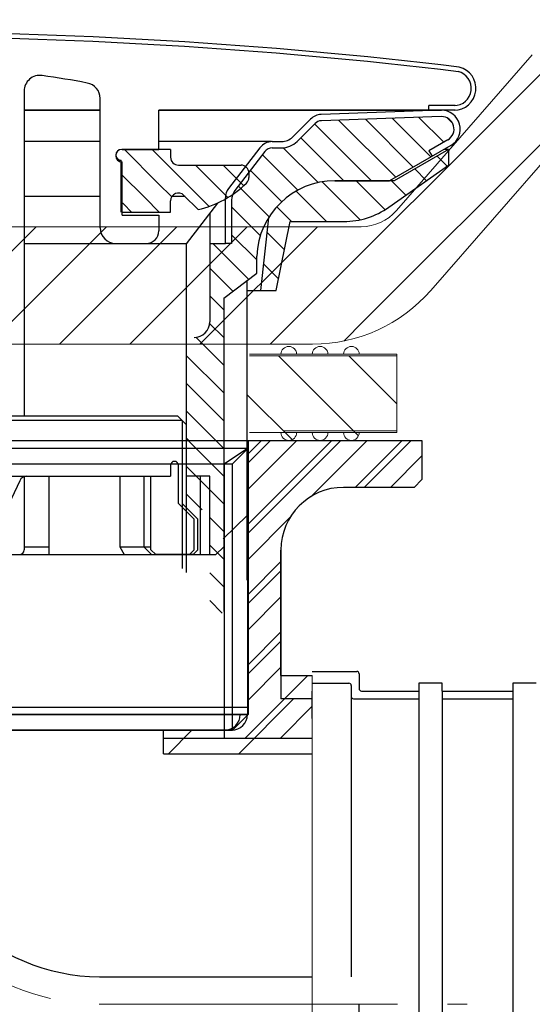
# Model space of a CAD drawing. Units: millimetres. Extents: x 130822 to 149380, y -67160 to -59727.
# Drawn here: x 133417 to 133449, y -64570 to -64507 of the extents above; entities that cross this region are included whole.
import ezdxf

# ---------------------------------------------------------------- set-up
doc = ezdxf.new("R2010")
doc.units = ezdxf.units.MM
doc.linetypes.add('CENTER2', pattern=[28.575, 19.05, -3.175, 3.175, -3.175])
doc.layers.add('1', color=7, linetype='Continuous')
for name, color, linetype, lineweight in [('HATCH', 4, 'Continuous', 5), ('paomianxian', 4, 'Continuous', 13), ('中心线', 1, 'CENTER2', 18), ('图层3', 7, 'Continuous', 18), ('标注线', 3, 'Continuous', 9)]:
    doc.layers.add(name, color=color, linetype=linetype, lineweight=lineweight)
doc.styles.get("Standard").update_dxf_attribs({"font": 'arial.ttf'})
doc.dimstyles.new('副本zxm', dxfattribs={"dimscale": 10, "dimtxt": 6, "dimasz": 4.5, "dimexe": 1.5, "dimexo": 1, "dimgap": 1.5, "dimtad": 1, "dimtoh": 1, "dimdec": 0, "dimdsep": 46, "dimtxsty": 'Standard', "dimcen": 0, "dimadec": 0, "dimazin": 2, "dimtm": 5, "dimtfac": 1, "dimtdec": 0, "dimtmove": 1, "dimatfit": 0, "dimfxl": 1, "dimtolj": 1, "dimtzin": 0, "dimlwd": -1, "dimlwe": -1, "dimarcsym": 1})

# ---------------------------------------------------------------- blocks, each defined once
blk = doc.blocks.new('*X49')
at = {"color": 0}
for p, q in [((40.484, 157.156), (40.844, 157.516)), ((41.055, 155.96), (42.645, 157.55)), ((41.883, 155.02), (44.353, 157.49)), ((43.004, 154.373), (46.061, 157.431)), ((44.124, 153.726), (47.77, 157.371)), ((100.4, 149.897), (107.897, 157.394)), ((100.4, 151.665), (106.061, 157.327)), ((105.559, 153.288), (109.729, 157.458)), ((107.538, 153.5), (111.56, 157.522)), ((109.306, 153.5), (113.392, 157.586)), ((45.666, 153.5), (49.3, 157.134)), ((111.879, 154.305), (114.574, 157.001)), ((47.434, 153.5), (50.184, 156.25)), ((49.083, 153.382), (51.306, 155.604)), ((50.372, 152.902), (52.636, 155.166)), ((51.403, 152.165), (53.403, 154.166)), ((52.208, 151.203), (54.171, 153.166)), ((52.772, 149.999), (54.6, 151.827)), ((52.998, 148.458), (54.6, 150.059)), ((99, 146.73), (102.21, 149.94)), ((53.519, 147.211), (55.808, 149.5)), ((99, 148.497), (100.003, 149.5)), ((54.52, 146.444), (56, 147.924)), ((100.486, 146.448), (102.002, 147.964)), ((55.1, 145.256), (56, 146.156)), ((99, 144.962), (99.898, 145.86)), ((55.1, 143.488), (56.006, 144.394)), ((97.942, 142.136), (99.898, 144.092)), ((55.1, 141.721), (56.886, 143.507)), ((97.5, 143.462), (97.538, 143.5)), ((55.1, 139.953), (57.5, 142.353)), ((97.5, 141.694), (97.942, 142.136)), ((99.24, 141.667), (99.898, 142.325)), ((97.5, 139.926), (99.24, 141.667)), ((55.1, 138.185), (57.5, 140.585)), ((97.5, 138.159), (99.898, 140.557)), ((55.1, 136.417), (57.5, 138.817)), ((97.5, 136.391), (99.898, 138.789)), ((55.1, 134.65), (57.5, 137.05)), ((97.5, 134.623), (99.898, 137.021)), ((55.1, 132.882), (57.5, 135.282)), ((97.5, 132.855), (99.898, 135.254)), ((56.486, 132.5), (57.5, 133.514)), ((98.912, 132.5), (99.898, 133.486)), ((55.1, 131.114), (56, 132.014)), ((99, 130.82), (99.898, 131.718)), ((55.1, 129.346), (56, 130.246)), ((99, 129.052), (99.898, 129.95)), ((55.1, 127.578), (56, 128.478)), ((99, 127.284), (99.898, 128.183)), ((55.195, 125.905), (56, 126.711)), ((99, 125.517), (99.898, 126.415))]:
    blk.add_line(p, q, dxfattribs=at)
blk = doc.blocks.new('*X50')
at = {"color": 0}
for p, q in [((83.023, 164.341), (83.683, 165)), ((83.287, 162.837), (85.45, 165)), ((117.012, 164.742), (117.258, 164.988)), ((117.35, 163.312), (119.038, 165)), ((117.35, 161.544), (120.5, 164.694)), ((80.046, 161.364), (83.023, 164.341)), ((77.828, 162.681), (79.147, 164)), ((78.843, 161.928), (80.915, 164)), ((84.128, 161.91), (85.65, 163.432)), ((118.574, 161), (121.574, 164)), ((121.383, 162.041), (123.341, 164)), ((122.277, 161.168), (125.099, 163.99)), ((82.427, 161.977), (83.287, 162.837)), ((83.218, 161), (84.128, 161.91)), ((85.486, 161.5), (85.65, 161.664)), ((84.986, 161), (85.486, 161.5)), ((120.341, 161), (120.5, 161.159))]:
    blk.add_line(p, q, dxfattribs=at)

msp = doc.modelspace()

# ---------------------------------------------------------------- hatches: boundary and pattern name
at = {"lineweight": 5}
h = msp.add_hatch(dxfattribs=at)
h.set_pattern_fill('ANSI31', color=0)
h.set_pattern_definition([(45, (239267.888, -67268.7242), (-2.24506403, 2.24506403), [])])
h.paths.add_polyline_path([(133572.136, -64058.797, -0.020628), (133623.182, -64056.69, -0.399656), (133631.172, -64064.291), (133632.292, -64086.69), (133627.286, -64086.69), (133626.178, -64064.541, 0.399656), (133623.182, -64061.69, 0.020628), (133572.548, -64063.78, 0.358372), (133566.169, -64069.975), (133559.697, -64127.592, -0.023623), (133555.05, -64124.171), (133561.2, -64069.417, -0.358371)])
h.paths.add_polyline_path([(133555.05, -64124.171, 0.023623), (133559.697, -64127.592), (133523.094, -64453.499, -0.09902), (133515.334, -64477.785), (133518.108, -64453.088)])
h.paths.add_polyline_path([(133518.125, -64452.941), (133518.108, -64453.088), (133515.334, -64477.785, -0.16336), (133484.793, -64505.689, -0.002027), (133460.469, -64506.219, -0.000077), (133459.545, -64506.235, 0.37684)])
h.paths.add_polyline_path([(132500.496, -64456.575, -0.005341), (132472.55, -64424.254, 0.212389), (132593.325, -64482.592), (132552.418, -64481.306, -0.085189)])
edge = h.paths.add_edge_path()
edge.add_arc((133456.903, -64516.282), 10, 99.83946, 138.91683, ccw=False)
edge.add_line((133455.194, -64506.429), (133483.053, -64506.429))
edge.add_arc((133458.5, -64446.244), 65, -89.002, -67.80612, ccw=False)
edge.add_arc((133407.292, -61506.69), 3005, -89.013319, -89.002001, ccw=False)
edge.add_arc((133459.21, -64521.243), 10, 90.98668, 138.91683)
edge.add_line((133451.673, -64514.672), (133442.876, -64524.762))
edge.add_arc((133435.338, -64518.19), 10, -90, -41.08317, ccw=False)
edge.add_line((133435.338, -64528.19), (133407.292, -64528.19))
edge.add_line((133407.292, -64528.19), (133407.292, -64520.69))
edge.add_line((133407.292, -64520.69), (133438.428, -64520.69))
edge.add_arc((133438.428, -64517.69), 3, -90, -41.08317)
edge.add_line((133440.689, -64519.662), (133449.365, -64509.71))
edge = h.paths.add_edge_path()
edge.add_arc((133357.682, -64516.282), 10, 41.08317, 89.04975, ccw=False)
edge.add_line((133365.219, -64509.71), (133373.896, -64519.662))
edge.add_arc((133376.157, -64517.69), 3, -138.91683, -90)
edge.add_line((133376.157, -64520.69), (133407.292, -64520.69))
edge.add_line((133407.292, -64520.69), (133407.292, -64528.19))
edge.add_line((133407.292, -64528.19), (133379.246, -64528.19))
edge.add_arc((133379.246, -64518.19), 10, -138.91683, -90, ccw=False)
edge.add_line((133371.709, -64524.762), (133362.912, -64514.672))
edge.add_arc((133355.374, -64521.243), 10, 41.08317, 89.01332)
edge.add_arc((133407.292, -61506.69), 3005, -91.8, -90.986681, ccw=False)
edge.add_line((133312.903, -64510.208), (132593.168, -64487.589))
edge.add_arc((132598.508, -64317.673), 170, -105.73055, -91.8, ccw=False)
edge.add_line((132552.418, -64481.306), (133313.06, -64505.21))
edge.add_arc((133407.292, -61506.69), 3000, -91.8, -90.94437)
at = {"layer": 'paomianxian', "lineweight": 0}
h = msp.add_hatch(dxfattribs=at)
h.set_pattern_fill('LINE', color=0, scale=0.5, angle=315, style=0)
h.set_pattern_definition([(315, (87049.63, -67174.939), (1.122532015, 1.122532015), [])])
h.paths.add_polyline_path([(133433.897, -64520.358), (133433.017, -64524.758), (133432.017, -64524.758), (133432.514, -64520.128, -0.259816), (133436.766, -64517.758), (133440.553, -64517.758), (133444.017, -64515.758), (133444.017, -64516.758), (133440.214, -64519.443, -0.154887), (133437.33, -64520.358)])
h.paths.add_polyline_path([(133382.517, -64524.758), (133381.517, -64524.758), (133380.637, -64520.358), (133377.204, -64520.358, -0.154887), (133374.321, -64519.443), (133370.517, -64516.758), (133370.517, -64515.758), (133373.982, -64517.758), (133377.769, -64517.758, -0.259816), (133382.021, -64520.128)])

# ---------------------------------------------------------------- linework, layer by layer
at = {"color": 0, "lineweight": 9}
for p, q in [((133440.689, -64519.662), (133449.365, -64509.71)), ((133442.876, -64524.762), (133451.673, -64514.672)), ((133438.428, -64520.69), (133376.157, -64520.69)), ((133435.338, -64528.19), (133379.246, -64528.19))]:
    msp.add_line(p, q, dxfattribs=at)
at = {"color": 0}
for p, q in [((133416.917, -64512.028), (133416.917, -64532.758)), ((133421.767, -64520.758), (133421.767, -64512.5)), ((133442.767, -64513.258), (133442.767, -64512.958)), ((133444.448, -64512.958), (133442.767, -64512.958)), ((133421.767, -64513.258), (133416.917, -64513.258)), ((133416.917, -64513.258), (133421.767, -64513.258)), ((133435.475, -64513.258), (133425.517, -64513.258)), ((133425.517, -64515.758), (133425.517, -64513.258)), ((133440.567, -64513.258), (133425.517, -64513.258)), ((133425.517, -64513.258), (133443.567, -64513.258)), ((133442.767, -64513.258), (133435.475, -64513.258)), ((133443.526, -64513.259), (133435.88, -64513.526)), ((133443.54, -64513.659), (133435.894, -64513.926)), ((133444.448, -64513.258), (133442.767, -64513.258)), ((133434.06, -64514.965), (133435.207, -64513.818)), ((133434.343, -64515.248), (133435.49, -64514.101)), ((133421.767, -64515.258), (133416.917, -64515.258)), ((133432.716, -64515.258), (133425.517, -64515.258)), ((133432.761, -64515.258), (133433.353, -64515.258)), ((133444.167, -64515.497), (133440.252, -64517.758)), ((133443.967, -64515.151), (133442.767, -64515.844)), ((133423.167, -64515.758), (133425.517, -64515.758)), ((133426.267, -64515.758), (133423.167, -64515.758)), ((133426.267, -64515.758), (133426.267, -64516.258)), ((133431.967, -64515.649), (133429.974, -64518.247)), ((133432.285, -64515.893), (133430.374, -64518.383)), ((133432.761, -64515.658), (133433.353, -64515.658)), ((133444.017, -64515.758), (133440.553, -64517.758)), ((133442.767, -64515.844), (133442.967, -64516.19)), ((133444.017, -64515.758), (133443.716, -64515.758)), ((133444.017, -64515.758), (133444.017, -64516.758)), ((133423.117, -64516.458), (133422.903, -64516.458)), ((133423.117, -64519.758), (133423.117, -64516.458)), ((133423.167, -64519.958), (133423.167, -64516.558)), ((133426.767, -64516.758), (133430.767, -64516.758)), ((133440.214, -64519.443), (133444.017, -64516.758)), ((133431.267, -64517.258), (133431.267, -64517.552)), ((133436.766, -64517.758), (133440.252, -64517.758)), ((133440.553, -64517.758), (133436.766, -64517.758)), ((133427.121, -64518.687), (133428.028, -64519.594)), ((133421.767, -64518.758), (133416.917, -64518.758)), ((133426.267, -64519.758), (133426.267, -64519.041)), ((133427.192, -64518.758), (133426.355, -64518.758)), ((133429.259, -64519.179), (133427.267, -64521.774)), ((133429.767, -64521.758), (133429.767, -64518.856)), ((133430.167, -64518.991), (133430.167, -64521.758)), ((133423.167, -64519.758), (133426.267, -64519.758)), ((133428.767, -64519.819), (133428.767, -64526.758)), ((133423.167, -64519.958), (133425.517, -64519.958)), ((133425.517, -64519.958), (133425.517, -64520.958)), ((133432.514, -64520.128), (133432.017, -64524.758)), ((133433.017, -64524.758), (133433.897, -64520.358)), ((133433.897, -64520.358), (133437.33, -64520.358)), ((133416.917, -64521.758), (133422.767, -64521.758)), ((133427.267, -64521.774), (133416.917, -64521.774)), ((133422.767, -64521.758), (133424.717, -64521.758)), ((133427.267, -64521.774), (133427.267, -64533.358)), ((133428.767, -64521.758), (133429.767, -64521.758)), ((133430.167, -64521.758), (133429.767, -64521.758)), ((133431.769, -64523.648), (133431.769, -64522.57)), ((133429.667, -64525.259), (133431.769, -64523.648)), ((133431.166, -64543.26), (133431.166, -64524.108)), ((133431.166, -64524.758), (133433.017, -64524.758)), ((133429.667, -64525.259), (133429.667, -64545.258)), ((133407.267, -64532.758), (133426.717, -64532.758)), ((133427.017, -64533.058), (133408.026, -64533.058)), ((133427.267, -64533.308), (133426.717, -64532.758)), ((133427.017, -64533.058), (133427.017, -64542.508)), ((133427.267, -64533.308), (133427.267, -64542.758)), ((133407.316, -64534.331), (133442.316, -64534.331)), ((133427.017, -64534.331), (133427.017, -64538.369)), ((133427.267, -64534.331), (133427.267, -64538.619)), ((133427.432, -64534.331), (133427.31, -64534.208)), ((133429.667, -64534.331), (133429.667, -64541.119)), ((133431.166, -64539.12), (133431.166, -64534.331)), ((133431.218, -64551.831), (133431.218, -64534.331)), ((133442.316, -64534.331), (133442.316, -64536.831)), ((133407.316, -64534.831), (133431.218, -64534.831)), ((133431.218, -64534.831), (133429.718, -64535.831)), ((133407.316, -64535.831), (133429.718, -64535.831)), ((133426.267, -64535.919), (133426.267, -64536.619)), ((133426.767, -64538.369), (133426.767, -64535.919)), ((133429.718, -64553.331), (133429.718, -64535.831)), ((133413.567, -64536.619), (133426.267, -64536.619)), ((133416.632, -64536.906), (133414.65, -64541.119)), ((133416.917, -64536.648), (133416.917, -64541.319)), ((133417.085, -64536.619), (133417.425, -64536.619)), ((133417.425, -64536.619), (133423.03, -64536.619)), ((133418.518, -64541.619), (133418.518, -64536.619)), ((133423.03, -64536.619), (133423.03, -64541.119)), ((133424.559, -64536.619), (133425.017, -64536.619)), ((133424.559, -64536.619), (133424.559, -64541.119)), ((133425.017, -64541.319), (133425.017, -64536.619)), ((133428.767, -64536.619), (133427.267, -64536.619)), ((133428.178, -64541.619), (133428.178, -64536.619)), ((133428.767, -64541.619), (133428.767, -64536.619)), ((133442.316, -64536.831), (133441.816, -64537.331)), ((133441.816, -64537.331), (133437.316, -64537.331)), ((133426.767, -64538.369), (133427.767, -64539.369)), ((133427.017, -64538.369), (133428.017, -64539.369)), ((133427.767, -64541.319), (133427.767, -64539.369)), ((133428.017, -64541.319), (133428.017, -64539.369)), ((133429.617, -64540.619), (133431.167, -64539.119)), ((133416.917, -64541.119), (133418.518, -64541.119)), ((133423.03, -64541.119), (133425.017, -64541.119)), ((133423.03, -64541.119), (133423.313, -64541.619)), ((133424.559, -64541.119), (133425.059, -64541.619)), ((133425.017, -64541.319), (133425.317, -64541.619)), ((133427.467, -64541.619), (133427.767, -64541.319)), ((133427.717, -64541.619), (133428.017, -64541.319)), ((133429.667, -64541.119), (133429.167, -64541.619)), ((133407.267, -64541.619), (133429.167, -64541.619)), ((133427.717, -64541.619), (133425.317, -64541.619)), ((133433.316, -64549.331), (133433.316, -64541.331)), ((133433.316, -64549.331), (133435.316, -64549.331)), ((133435.316, -64549.081), (133438.152, -64549.081)), ((133438.302, -64549.231), (133438.302, -64550.181)), ((133435.316, -64549.831), (133437.652, -64549.831)), ((133437.802, -64549.981), (133437.802, -64551.331)), ((133443.614, -64549.831), (133442.114, -64549.831)), ((133442.114, -64549.831), (133442.114, -64550.331)), ((133443.614, -64550.331), (133443.614, -64549.831)), ((133449.619, -64549.831), (133448.119, -64549.831)), ((133448.119, -64549.831), (133448.119, -64550.331)), ((133438.452, -64550.331), (133442.114, -64550.331)), ((133442.114, -64550.331), (133442.114, -64590.331)), ((133443.614, -64550.331), (133443.614, -64590.331)), ((133443.614, -64550.331), (133448.119, -64550.331)), ((133448.119, -64550.331), (133448.119, -64590.331)), ((133437.802, -64551.331), (133437.802, -64568.581)), ((133437.952, -64550.831), (133442.114, -64550.831)), ((133443.614, -64550.831), (133448.119, -64550.831)), ((133407.316, -64551.831), (133431.218, -64551.831)), ((133407.316, -64552.831), (133429.718, -64552.831)), ((133425.816, -64553.331), (133435.267, -64553.331)), ((133421.737, -64568.581), (133435.316, -64568.581)), ((133438.302, -64591.431), (133438.302, -64570.331))]:
    msp.add_line(p, q, dxfattribs=at)
at = {"color": 0, "linetype": 'Continuous', "lineweight": 15}
for p, q in [((133431.315, -64528.831), (133433.316, -64528.831)), ((133431.315, -64528.831), (133434.316, -64528.831)), ((133431.315, -64528.831), (133440.716, -64528.831)), ((133431.315, -64528.831), (133435.316, -64528.831)), ((133431.315, -64528.831), (133438.316, -64528.831)), ((133431.315, -64528.831), (133436.316, -64528.831)), ((133431.315, -64528.831), (133437.316, -64528.831)), ((133431.315, -64528.931), (133440.716, -64528.931)), ((133433.316, -64528.831), (133431.416, -64528.831)), ((133435.316, -64528.831), (133434.316, -64528.831)), ((133437.316, -64528.831), (133436.316, -64528.831)), ((133440.716, -64528.831), (133438.316, -64528.831)), ((133440.716, -64533.831), (133440.716, -64528.831)), ((133440.716, -64533.831), (133440.716, -64531.931)), ((133433.476, -64533.731), (133440.716, -64533.731)), ((133431.315, -64533.831), (133440.716, -64533.831)), ((133431.315, -64533.831), (133438.316, -64533.831)), ((133431.315, -64533.831), (133437.316, -64533.831)), ((133431.315, -64533.831), (133436.316, -64533.831)), ((133431.416, -64533.831), (133433.316, -64533.831)), ((133431.416, -64533.831), (133433.316, -64533.831)), ((133431.416, -64533.831), (133434.316, -64533.831)), ((133431.416, -64533.831), (133435.316, -64533.831)), ((133434.316, -64533.831), (133435.316, -64533.831)), ((133436.316, -64533.831), (133437.316, -64533.831)), ((133438.316, -64533.831), (133440.716, -64533.831))]:
    msp.add_line(p, q, dxfattribs=at)
at = {"color": 0, "linetype": 'Continuous', "lineweight": 0}
for p, q in [((133438.268, -64534.033), (133433.166, -64528.931)), ((133440.716, -64531.991), (133437.656, -64528.931)), ((133434.024, -64534.279), (133431.166, -64531.421))]:
    msp.add_line(p, q, dxfattribs=at)
at = {"color": 0, "linetype": 'Continuous'}
for p, q in [((133383.415, -64534.331), (133431.218, -64534.331)), ((133431.218, -64534.831), (133431.218, -64534.331)), ((133431.218, -64534.331), (133442.316, -64534.331)), ((133431.218, -64534.331), (133442.316, -64534.331)), ((133431.218, -64534.331), (133431.218, -64551.831)), ((133442.316, -64534.331), (133442.316, -64536.831)), ((133442.316, -64534.331), (133442.316, -64536.831)), ((133383.415, -64534.831), (133431.218, -64534.831)), ((133430.218, -64535.831), (133431.218, -64534.831)), ((133430.218, -64535.831), (133431.218, -64534.831)), ((133431.218, -64534.831), (133431.218, -64551.831)), ((133384.415, -64535.831), (133430.218, -64535.831)), ((133430.218, -64552.831), (133430.218, -64535.831)), ((133430.218, -64552.831), (133430.218, -64535.831)), ((133441.816, -64537.331), (133442.316, -64536.831)), ((133441.816, -64537.331), (133442.316, -64536.831)), ((133441.816, -64537.331), (133437.316, -64537.331)), ((133441.816, -64537.331), (133437.316, -64537.331)), ((133433.316, -64541.331), (133433.316, -64549.331)), ((133433.316, -64541.331), (133433.316, -64550.831)), ((133435.316, -64552.081), (133435.316, -64550.331)), ((133435.316, -64550.831), (133433.316, -64550.831)), ((133431.218, -64551.831), (133383.415, -64551.831)), ((133430.218, -64552.831), (133431.218, -64551.831)), ((133430.218, -64552.831), (133431.218, -64551.831)), ((133388.816, -64552.831), (133425.816, -64552.831)), ((133426.405, -64552.831), (133409.017, -64552.831)), ((133425.816, -64552.831), (133430.218, -64552.831)), ((133425.816, -64552.831), (133430.218, -64552.831)), ((133425.816, -64554.331), (133425.816, -64552.831)), ((133430.169, -64552.831), (133426.896, -64552.831)), ((133425.816, -64554.331), (133435.316, -64554.331))]:
    msp.add_line(p, q, dxfattribs=at)
at = {"color": 0}
for centre, radius, start, end in [((133407.267, -64822.179), 313.92, 83.1521, 96.8479), ((133407.267, -64822.179), 313.62, 83.1521, 96.8479), ((133444.367, -64511.858), 1.4, 270, 76.36486), ((133417.917, -64512.028), 1, 81.72532, 180), ((133407.267, -64585.258), 75, 79.48853, 81.72532), ((133444.367, -64511.858), 1.1, 270, 76.36486), ((133420.767, -64512.5), 1, 0, 79.48853), ((133435.915, -64514.525), 1, 92, 135), ((133443.567, -64514.458), 1.2, 300, 91), ((133443.567, -64514.458), 0.8, 300, 91), ((133435.915, -64514.525), 0.6, 92, 135), ((133432.761, -64516.258), 1, 90, 142.5), ((133433.353, -64514.258), 1, 270, 315), ((133433.353, -64514.258), 1.4, 270, 315), ((133423.167, -64516.158), 0.4, 90, 270), ((133423.117, -64516.108), 0.35, 90, 270), ((133432.761, -64516.258), 0.6, 90, 142.5), ((133426.767, -64516.258), 0.5, 180, 270), ((133430.767, -64517.258), 0.5, 0, 90), ((133426.577, -64513.258), 6.5, 282.89633, 314.29899), ((133430.767, -64517.552), 0.5, 314.29899, 0), ((133436.766, -64522.758), 5, 90, 177.84369), ((133426.767, -64519.041), 0.5, 45, 180), ((133430.767, -64518.856), 1, 142.5, 180), ((133431.167, -64518.991), 1, 142.5, 180), ((133437.33, -64515.358), 5, 270, 305.21759), ((133422.767, -64520.758), 1, 180, 270), ((133424.717, -64520.958), 0.8, 270, 0), ((133427.767, -64526.758), 1, 270, 0), ((133426.517, -64535.919), 0.25, 0, 180), ((133417.085, -64537.119), 0.5, 90, 154.79607), ((133437.316, -64541.331), 4, 90, 180), ((133416.617, -64541.319), 0.3, 270, 0), ((133438.152, -64549.231), 0.15, 0, 90), ((133437.652, -64549.981), 0.15, 0, 90), ((133437.952, -64550.681), 0.15, 180, 270), ((133438.452, -64550.181), 0.15, 180, 270), ((133429.718, -64551.831), 1, 270, 0), ((133421.888, -64555.698), 16.384, 182.26358, 269.32717), ((133421.888, -64555.698), 12.884, 182.55263, 269.32717)]:
    msp.add_arc(centre, radius, start, end, dxfattribs=at)
at = {"color": 0, "lineweight": 9}
for centre, radius in [((133438.428, -64517.69), 3), ((133435.338, -64518.19), 10)]:
    msp.add_arc(centre, radius, 270, 318.91683, dxfattribs=at)
at = {"color": 0, "linetype": 'Continuous', "lineweight": 15}
for centre, start, end in [((133433.816, -64528.831), 0, 180), ((133435.816, -64528.831), 0, 180), ((133437.816, -64528.831), 0, 180), ((133433.816, -64533.831), 180, 0), ((133435.816, -64533.831), 180, 0), ((133437.816, -64533.831), 180, 0)]:
    msp.add_arc(centre, 0.5, start, end, dxfattribs=at)
at = {"color": 0, "linetype": 'Continuous'}
msp.add_arc((133437.316, -64541.331), 4, 90, 180, dxfattribs=at)
msp.add_arc((133437.316, -64541.331), 4, 90, 180, dxfattribs=at)
at = {"color": 0, "linetype": 'Continuous', "lineweight": 15}
for points, knots in [([(133440.716, -64531.931), (133440.716, -64531.924), (133440.716, -64531.92), (133440.716, -64531.914), (133440.716, -64531.911), (133440.716, -64531.905), (133440.716, -64531.901), (133440.716, -64531.893), (133440.716, -64531.889), (133440.716, -64531.877), (133440.716, -64531.872), (133440.716, -64531.859), (133440.716, -64531.853), (133440.716, -64531.84), (133440.716, -64531.837), (133440.716, -64531.83), (133440.716, -64531.831), (133440.716, -64531.831)], [0, 0, 0, 0, 0.007812, 0.007812, 0.015625, 0.015625, 0.03125, 0.03125, 0.0625, 0.0625, 0.125, 0.125, 0.25, 0.25, 0.5, 0.5, 1, 1, 1, 1]), ([(133440.716, -64533.831), (133440.716, -64533.831), (133440.716, -64533.832), (133440.716, -64533.826), (133440.716, -64533.822), (133440.716, -64533.809), (133440.716, -64533.804), (133440.716, -64533.79), (133440.716, -64533.785), (133440.716, -64533.774), (133440.716, -64533.769), (133440.716, -64533.761), (133440.716, -64533.758), (133440.716, -64533.751), (133440.716, -64533.749), (133440.716, -64533.742), (133440.716, -64533.738), (133440.716, -64533.731)], [0, 0, 0, 0, 0.5, 0.5, 0.75, 0.75, 0.875, 0.875, 0.9375, 0.9375, 0.96875, 0.96875, 0.984375, 0.984375, 0.992188, 0.992188, 1, 1, 1, 1])]:
    msp.add_open_spline(points, degree=3, knots=knots, dxfattribs=at)
at = {"layer": '1', "color": 0, "linetype": 'Continuous'}
for p, q in [((133431.169, -64534.831), (133431.169, -64551.831)), ((133409.017, -64551.352), (133431.169, -64551.352)), ((133426.896, -64552.831), (133426.405, -64552.831))]:
    msp.add_line(p, q, dxfattribs=at)
msp.add_arc((133430.169, -64551.831), 1, 270, 0, dxfattribs=at)
at = {"layer": 'DEFPOINTS', "color": 0}
msp.add_point((133429.667, -64532.958), dxfattribs=at)
at = {"layer": 'HATCH', "color": 0, "linetype": 'Continuous'}
for p, q in [((133431.218, -64535.768), (133432.655, -64534.331)), ((133431.218, -64540.258), (133437.145, -64534.331)), ((133438.635, -64537.331), (133441.635, -64534.331)), ((133431.218, -64544.748), (133433.316, -64542.65)), ((133431.218, -64549.238), (133433.316, -64547.14)), ((133430.615, -64554.331), (133434.115, -64550.831)), ((133426.125, -64554.331), (133427.625, -64552.831))]:
    msp.add_line(p, q, dxfattribs=at)
at = {"layer": '中心线', "color": 0, "lineweight": 0}
msp.add_line((133421.717, -64570.331), (133445.198, -64570.331), dxfattribs=at)
msp.add_arc((133421.888, -64555.698), 14.634, 182.39512, 269.32717, dxfattribs=at)
at = {"layer": '图层3', "color": 0, "lineweight": 5}
for p, q in [((133431.218, -64535.19), (133432.076, -64534.331)), ((133431.218, -64537.435), (133434.321, -64534.331)), ((133431.218, -64539.68), (133436.566, -64534.331)), ((133435.216, -64537.927), (133438.812, -64534.331)), ((133438.057, -64537.331), (133441.057, -64534.331)), ((133440.302, -64537.331), (133442.316, -64535.317)), ((133431.218, -64541.925), (133433.912, -64539.23)), ((133431.218, -64544.17), (133433.316, -64542.072)), ((133431.218, -64546.415), (133433.316, -64544.317)), ((133431.218, -64548.66), (133433.316, -64546.562)), ((133431.218, -64550.905), (133433.316, -64548.807)), ((133431.037, -64553.331), (133435.037, -64549.331)), ((133433.282, -64553.331), (133435.316, -64551.297))]:
    msp.add_line(p, q, dxfattribs=at)
at = {"layer": '标注线', "color": 0}
msp.add_line((133435.316, -64590.581), (133435.316, -64549.331), dxfattribs=at)

# ---------------------------------------------------------------- block references
at = {"layer": 'paomianxian', "color": 0, "lineweight": 0, "xscale": -1}
for name, p in [('*X49', (133484.767, -64671.258)), ('*X50', (133508.767, -64680.758))]:
    msp.add_blockref(name, p, dxfattribs=at)

# ---------------------------------------------------------------- leaders
msp.add_leader([(133070.882, -64539.69), (133449.463, -65816.859), (131791.572, -65815.361)], dimstyle='副本zxm', override={"dimgap": 0.5, "dimtad": 0, "dimtfill": 1, "dimtfillclr": 256, "dimarcsym": 1})

doc.saveas('drawing.dxf')
